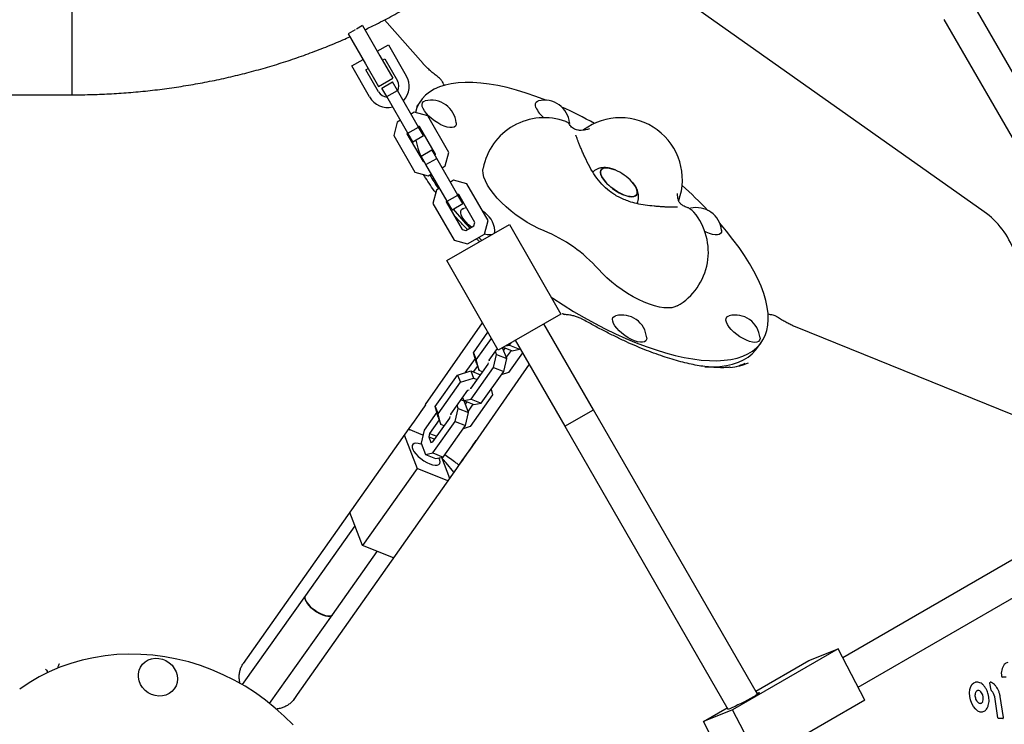
# Model space of a CAD drawing. Units: millimetres. Extents: x 44920 to 58168, y 85551 to 99286.
# Drawn here: x 52189 to 52665, y 89466 to 89807 of the extents above; entities that cross this region are included whole.
import ezdxf

# ---------------------------------------------------------------- set-up
doc = ezdxf.new("R2010")
doc.units = ezdxf.units.MM
doc.header["$LTSCALE"] = 500

msp = doc.modelspace()

# ---------------------------------------------------------------- linework, layer by layer
at = {"color": 7, "linetype": 'Continuous', "lineweight": 25}
for p, q in [((52655.36, 89714.24), (52440.42, 89866.22)), ((52214.08, 89859.68), (52214.08, 89770.78)), ((52214.08, 89859.68), (52214.08, 89770.78)), ((52760.86, 89622.59), (52649.79, 89815.24)), ((52383.97, 89785.91), (52365.25, 89807.02)), ((52635.93, 89807.24), (52748.54, 89611.93)), ((52351.19, 89802.23), (52347.76, 89800.26)), ((52354.69, 89804.25), (52351.8, 89802.58)), ((52354.69, 89804.25), (52363.08, 89789.7)), ((52347.76, 89800.26), (52356.15, 89785.71)), ((52361.83, 89791.87), (52367.25, 89794.99)), ((52367.25, 89794.99), (52375.86, 89780.04)), ((52349.49, 89784.75), (52354.9, 89787.87)), ((52363.08, 89789.7), (52369.32, 89778.87)), ((52364.33, 89787.54), (52365.41, 89788.16)), ((52365.41, 89788.16), (52371.53, 89777.55)), ((52358.1, 89769.81), (52349.49, 89784.75)), ((52356.15, 89785.71), (52362.39, 89774.88)), ((52356.32, 89782.92), (52357.4, 89783.54)), ((52362.43, 89772.3), (52356.32, 89782.92)), ((52362.39, 89774.88), (52369.32, 89778.87)), ((52364.01, 89774.08), (52369.21, 89777.07)), ((52366.38, 89769.96), (52364.01, 89774.08)), ((52366.38, 89769.96), (52371.58, 89772.95)), ((52371.58, 89772.95), (52369.21, 89777.07)), ((52381.81, 89755.2), (52371.58, 89772.95)), ((51814.08, 89770.78), (52214.08, 89770.78)), ((52376.61, 89752.21), (52366.38, 89769.96)), ((52382.85, 89767.92), (52380.74, 89764.94)), ((52379.7, 89762.35), (52378.19, 89761.48)), ((52386.2, 89760.6), (52379.7, 89762.35)), ((52396.43, 89742.85), (52386.2, 89760.6)), ((52371.49, 89757.61), (52369.74, 89751.11)), ((52373, 89758.48), (52371.49, 89757.61)), ((52376.61, 89752.21), (52381.81, 89755.2)), ((52382.24, 89755.45), (52381.56, 89755.64)), ((52384.19, 89751.08), (52381.81, 89755.2)), ((52389.99, 89742.01), (52382.24, 89755.45)), ((52454.32, 89757.08), (52454.59, 89756.94)), ((52454.83, 89757.19), (52454.84, 89756.87)), ((52369.74, 89751.11), (52379.97, 89733.37)), ((52376.36, 89752.64), (52376.18, 89751.96)), ((52376.18, 89751.96), (52383.93, 89738.52)), ((52378.99, 89748.09), (52376.61, 89752.21)), ((52377.52, 89750.64), (52377.66, 89749.39)), ((52378.99, 89748.09), (52384.19, 89751.08)), ((52382.98, 89741.15), (52388.18, 89744.15)), ((52385.36, 89737.03), (52382.98, 89741.15)), ((52385.36, 89737.03), (52390.56, 89740.03)), ((52390.56, 89740.03), (52388.18, 89744.15)), ((52389.81, 89741.33), (52389.99, 89742.01)), ((52400.79, 89722.28), (52390.56, 89740.03)), ((52394.69, 89736.36), (52396.43, 89742.85)), ((52383.93, 89738.52), (52384.61, 89738.33)), ((52395.59, 89719.29), (52385.36, 89737.03)), ((52393.18, 89735.49), (52394.69, 89736.36)), ((52379.97, 89733.37), (52386.47, 89731.62)), ((52386.47, 89731.62), (52387.98, 89732.49)), ((52391.97, 89725.56), (52390.46, 89724.69)), ((52398.68, 89729.43), (52397.17, 89728.56)), ((52405.18, 89727.68), (52398.68, 89729.43)), ((52415.41, 89709.93), (52405.18, 89727.68)), ((52390.46, 89724.69), (52388.72, 89718.19)), ((52395.59, 89719.29), (52400.79, 89722.28)), ((52401.22, 89722.53), (52400.54, 89722.71)), ((52403.16, 89718.16), (52400.79, 89722.28)), ((52408.97, 89709.09), (52401.22, 89722.53)), ((52388.72, 89718.19), (52398.95, 89700.44)), ((52395.34, 89719.72), (52395.16, 89719.04)), ((52395.16, 89719.04), (52402.9, 89705.59)), ((52397.97, 89715.16), (52395.59, 89719.29)), ((52397.97, 89715.16), (52403.16, 89718.16)), ((52404.92, 89716.12), (52403.66, 89715.87)), ((52395.39, 89690.59), (52425.71, 89708.07)), ((52404.6, 89705.14), (52408.51, 89707.39)), ((52408.51, 89707.39), (52408.97, 89709.09)), ((52413.66, 89703.43), (52415.41, 89709.93)), ((52425.71, 89708.07), (52450.68, 89664.75)), ((52402.9, 89705.59), (52404.6, 89705.14)), ((52405.44, 89698.7), (52413.66, 89703.43)), ((52410.89, 89701.84), (52412.35, 89700.37)), ((52417.02, 89703.06), (52416.17, 89702.98)), ((52398.95, 89700.44), (52405.44, 89698.7)), ((52420.36, 89647.28), (52395.39, 89690.59)), ((52450.68, 89664.75), (52420.36, 89647.28)), ((52451.96, 89664.69), (52452.14, 89664.58)), ((52385.2, 89620.89), (52412.75, 89660.48)), ((52466.42, 89618.42), (52442.45, 89660.01)), ((52408.36, 89646.03), (52415.37, 89655.93)), ((52689.6, 89607.69), (52564.17, 89658.48)), ((52409.69, 89642.53), (52417.09, 89652.96)), ((52423.84, 89649.28), (52425.71, 89649.69)), ((52425.71, 89649.69), (52426.52, 89650.83)), ((52425.71, 89649.69), (52430.63, 89647.75)), ((52428.59, 89652.02), (52452.56, 89610.43)), ((52545.49, 89648.07), (52547.61, 89651.05)), ((52408.36, 89646.03), (52409.69, 89642.53)), ((52409.74, 89640.95), (52408.36, 89646.03)), ((52415.92, 89642.45), (52419.9, 89648.07)), ((52418.04, 89638.87), (52419.5, 89645.19)), ((52419.5, 89645.19), (52418.93, 89646.68)), ((52419.5, 89645.19), (52424.41, 89643.25)), ((52424.41, 89643.25), (52422.42, 89648.46)), ((52422.77, 89648.67), (52427.05, 89646.98)), ((52423.61, 89648.33), (52422.87, 89647.29)), ((52426.6, 89647.16), (52424.21, 89643.79)), ((52432.06, 89646), (52425.25, 89636.4)), ((52427.05, 89646.98), (52430.63, 89647.75)), ((52430.63, 89647.75), (52430.86, 89648.08)), ((52409.1, 89643.3), (52404.12, 89636.29)), ((52435.28, 89640.42), (52406.41, 89598.95)), ((52407.19, 89628.95), (52415.39, 89640.51)), ((52410.26, 89639.57), (52408.27, 89636.76)), ((52411.07, 89637.45), (52409.69, 89642.53)), ((52409.74, 89640.95), (52411.07, 89637.45)), ((52415.39, 89640.51), (52415.54, 89641.18)), ((52416.06, 89641.91), (52415.92, 89642.45)), ((52422.95, 89636.93), (52424.41, 89643.25)), ((52389.85, 89619.94), (52400.68, 89635.21)), ((52400.68, 89635.21), (52407.09, 89637.22)), ((52400.68, 89635.21), (52402.02, 89631.71)), ((52407.09, 89637.22), (52408.43, 89633.72)), ((52407.09, 89637.22), (52411.75, 89635.39)), ((52407.21, 89623.6), (52418.04, 89638.87)), ((52412.75, 89636.79), (52411.07, 89637.45)), ((52412.12, 89621.66), (52422.95, 89636.93)), ((52418.04, 89638.87), (52422.95, 89636.93)), ((52425.25, 89636.4), (52421.81, 89635.32)), ((52391.19, 89616.44), (52402.02, 89631.71)), ((52402.02, 89631.71), (52408.43, 89633.72)), ((52408.43, 89633.72), (52410.1, 89633.06)), ((52397.41, 89616.36), (52405.62, 89627.92)), ((52405.62, 89627.92), (52406.29, 89628.14)), ((52417.58, 89625.58), (52406.75, 89610.31)), ((52406.81, 89628.87), (52407.19, 89628.95)), ((52416.84, 89628.31), (52417.58, 89625.58)), ((52400.99, 89619.1), (52400.42, 89620.6)), ((52402.32, 89623.28), (52403.8, 89622.7)), ((52403.06, 89624.32), (52403.63, 89622.83)), ((52403.63, 89622.83), (52407.21, 89623.6)), ((52403.63, 89622.83), (52408.55, 89620.89)), ((52405.91, 89617.16), (52403.8, 89622.7)), ((52405.11, 89622.25), (52404.37, 89621.2)), ((52408.09, 89621.07), (52405.7, 89617.7)), ((52407.21, 89623.6), (52412.12, 89621.66)), ((52408.55, 89620.89), (52412.12, 89621.66)), ((52390.59, 89617.22), (52384.48, 89608.59)), ((52389.85, 89619.94), (52391.19, 89616.44)), ((52391.23, 89614.86), (52389.85, 89619.94)), ((52392.57, 89611.36), (52391.19, 89616.44)), ((52397.56, 89615.83), (52397.41, 89616.36)), ((52399.53, 89612.78), (52400.99, 89619.1)), ((52400.99, 89619.1), (52405.91, 89617.16)), ((52404.45, 89610.84), (52405.91, 89617.16)), ((52452.56, 89610.43), (52466.42, 89618.42)), ((52452.56, 89610.43), (52466.42, 89618.42)), ((52545.74, 89480.81), (52466.42, 89618.42)), ((52391.76, 89613.48), (52387.13, 89606.95)), ((52388.68, 89602.86), (52396.89, 89614.43)), ((52388.7, 89597.51), (52399.53, 89612.78)), ((52391.23, 89614.86), (52392.57, 89611.36)), ((52394.24, 89610.7), (52392.57, 89611.36)), ((52396.89, 89614.43), (52397.04, 89615.09)), ((52399.53, 89612.78), (52404.45, 89610.84)), ((52377.04, 89609.28), (52296.98, 89495.69)), ((52374.89, 89606.22), (52381.1, 89589.95)), ((52383.92, 89606.19), (52376.84, 89608.98)), ((52376.93, 89609.12), (52377.49, 89608.72)), ((52384.48, 89608.59), (52383.02, 89602.27)), ((52387.13, 89606.95), (52386.74, 89605.3)), ((52387.13, 89606.95), (52390.61, 89605.58)), ((52393.62, 89595.57), (52404.45, 89610.84)), ((52406.75, 89610.31), (52403.31, 89609.23)), ((52452.56, 89610.43), (52531.47, 89473.54)), ((52383.02, 89602.27), (52385.13, 89596.74)), ((52386.74, 89605.3), (52387.75, 89602.66)), ((52386.74, 89605.3), (52389.61, 89604.17)), ((52387.75, 89602.66), (52388.68, 89602.86)), ((52385.13, 89596.74), (52388.7, 89597.51)), ((52385.13, 89596.74), (52390.04, 89594.8)), ((52388.7, 89597.51), (52393.62, 89595.57)), ((52390.04, 89594.8), (52393.62, 89595.57)), ((52392.93, 89595.43), (52396.8, 89585.27)), ((52398.86, 89588.19), (52395.13, 89592.69)), ((52400.1, 89589.96), (52323.04, 89480.63)), ((52381.1, 89589.95), (52354.66, 89552.69)), ((52395.97, 89584.09), (52381.1, 89589.95)), ((52745.93, 89590.2), (52586.96, 89498.42)), ((52594.39, 89484.23), (52756.49, 89577.82)), ((52354.66, 89552.69), (52348.52, 89568.8)), ((52351, 89562.28), (52327.06, 89528.52)), ((52340.11, 89519.26), (52361.82, 89549.87)), ((52369.67, 89546.77), (52354.66, 89552.69)), ((52327.05, 89528.52), (52296.49, 89485.43)), ((52309.68, 89476.37), (52340.1, 89519.26)), ((52584.69, 89502.76), (52533.68, 89473.31)), ((52570.56, 89497.06), (52584.69, 89502.76)), ((52597.66, 89478), (52584.69, 89502.76)), ((52544.91, 89482.25), (52570.56, 89497.06)), ((52207.42, 89493.47), (52207.41, 89493.6)), ((52202.4, 89491.28), (52202.38, 89491.31)), ((52666.08, 89488.98), (52664.19, 89488.98)), ((52658.73, 89482.8), (52658.22, 89486.2)), ((52323.04, 89480.63), (52321.07, 89477.83)), ((52597.66, 89478), (52546.64, 89448.55)), ((52662.03, 89469.41), (52660.49, 89479.57)), ((52664.7, 89469.53), (52663.17, 89479.64)), ((52519.55, 89467.61), (52531.06, 89474.25)), ((52533.68, 89473.31), (52519.55, 89467.61)), ((52546.64, 89448.55), (52533.68, 89473.31)), ((52664.33, 89469.02), (52662.33, 89469.02)), ((52664.36, 89469.02), (52664.33, 89469.02)), ((52532.51, 89442.86), (52519.55, 89467.61))]:
    msp.add_line(p, q, dxfattribs=at)
at = {"color": 7, "linetype": 'Continuous', "lineweight": 25, "flags": 128}
for points in [[(52443.34, 89768.18), (52438.59, 89769.98), (52433.81, 89771.63), (52429.14, 89773.05), (52424.6, 89774.26), (52420.2, 89775.23), (52415.95, 89775.98), (52411.89, 89776.49), (52408, 89776.76), (52404.32, 89776.8), (52400.86, 89776.61), (52397.61, 89776.17), (52394.61, 89775.51), (52391.86, 89774.61), (52389.36, 89773.48), (52387.13, 89772.13), (52385.17, 89770.55), (52383.49, 89768.77), (52382.11, 89766.77), (52381.01, 89764.58), (52380.22, 89762.21)], [(52389.48, 89758.19), (52388.02, 89759.32), (52386.69, 89760.52), (52385.54, 89761.75), (52384.62, 89762.98), (52383.95, 89764.14), (52383.56, 89765.21), (52383.48, 89766.15), (52383.69, 89766.91), (52384.19, 89767.48), (52384.96, 89767.83), (52385, 89767.84)], [(52438.54, 89764.69), (52438.3, 89765.7), (52438.37, 89766.55), (52438.72, 89767.22), (52439.36, 89767.68), (52439.82, 89767.84)], [(52400.01, 89757.19), (52399.95, 89756.33), (52399.59, 89755.67), (52398.95, 89755.21), (52398.05, 89754.97), (52396.92, 89754.97), (52395.6, 89755.21), (52394.15, 89755.67), (52392.6, 89756.33), (52391.03, 89757.19), (52389.48, 89758.19)], [(52442.48, 89705.02), (52439.81, 89706.17), (52437.09, 89707.53), (52434.37, 89709.06), (52431.67, 89710.76), (52429.04, 89712.6), (52426.5, 89714.55), (52424.1, 89716.59), (52421.87, 89718.69), (52419.83, 89720.83), (52418.01, 89722.97), (52416.44, 89725.08), (52415.13, 89727.14), (52414.12, 89729.13), (52413.4, 89731), (52412.99, 89732.74), (52412.9, 89734.33), (52413, 89735.22)], [(52484.95, 89728.67), (52485.24, 89728.34), (52486.24, 89727.06), (52486.99, 89725.82), (52487.46, 89724.68), (52487.62, 89723.67), (52487.49, 89722.82), (52487.05, 89722.16), (52486.34, 89721.72), (52485.36, 89721.51), (52484.15, 89721.53), (52482.77, 89721.8), (52481.24, 89722.29), (52479.62, 89722.99), (52477.98, 89723.88), (52476.36, 89724.93), (52474.82, 89726.1), (52473.41, 89727.35), (52472.19, 89728.64), (52471.18, 89729.92), (52470.43, 89731.16), (52469.97, 89732.3), (52469.8, 89733.31), (52469.94, 89734.16), (52470.37, 89734.82), (52471.09, 89735.26), (52472.07, 89735.47), (52473.27, 89735.44), (52474.66, 89735.18), (52476.19, 89734.69), (52476.82, 89734.43)], [(52476.82, 89734.43), (52475.41, 89734.96), (52473.94, 89735.34), (52472.64, 89735.49), (52471.55, 89735.4), (52470.69, 89735.07), (52470.12, 89734.52), (52469.83, 89733.76)], [(52469.83, 89733.76), (52469.85, 89732.82), (52470.17, 89731.74), (52470.77, 89730.55), (52471.65, 89729.28), (52472.77, 89727.99), (52474.1, 89726.72), (52475.58, 89725.5), (52477.16, 89724.39), (52478.8, 89723.42), (52480.44, 89722.62), (52482.02, 89722.02), (52483.48, 89721.64), (52484.78, 89721.49), (52485.88, 89721.58), (52486.73, 89721.91), (52487.31, 89722.46), (52487.59, 89723.22), (52487.58, 89724.15), (52487.26, 89725.24), (52486.65, 89726.43), (52485.77, 89727.7), (52484.95, 89728.67)], [(52407.42, 89706.76), (52407.4, 89706.78), (52406, 89707.95), (52404.75, 89709.17), (52403.71, 89710.41), (52402.91, 89711.61), (52402.38, 89712.73), (52402.15, 89713.74), (52402.21, 89714.59), (52402.56, 89715.26), (52403.21, 89715.72), (52403.66, 89715.87)], [(52512.9, 89715.74), (52513.27, 89715.87), (52513.3, 89715.87)], [(52445.97, 89672.93), (52446.73, 89672.42), (52451.72, 89669.16), (52456.76, 89666.03), (52461.83, 89663.06), (52466.91, 89660.25), (52471.98, 89657.62), (52477.03, 89655.17), (52482.04, 89652.9), (52486.99, 89650.84), (52491.87, 89648.98), (52496.65, 89647.34), (52501.32, 89645.91), (52505.86, 89644.71), (52510.26, 89643.73), (52514.5, 89642.99), (52518.57, 89642.48), (52522.46, 89642.2), (52526.14, 89642.16), (52529.6, 89642.36), (52532.85, 89642.79), (52535.85, 89643.46), (52538.6, 89644.36), (52541.1, 89645.49), (52543.33, 89646.84), (52545.29, 89648.41), (52546.96, 89650.2), (52548.35, 89652.19), (52549.45, 89654.39), (52550.25, 89656.78), (52550.75, 89659.36), (52550.95, 89662.11), (52550.85, 89665.02), (52550.45, 89668.1), (52549.75, 89671.32), (52548.76, 89674.67), (52547.47, 89678.15), (52545.89, 89681.73), (52544.03, 89685.41), (52541.89, 89689.18), (52539.48, 89693.02), (52536.81, 89696.92), (52533.89, 89700.86), (52530.73, 89704.83), (52527.47, 89708.67)], [(52416.17, 89702.98), (52414.94, 89703.1), (52413.64, 89703.42)], [(52528.31, 89705.23), (52528.25, 89704.37), (52527.9, 89703.71), (52527.25, 89703.25), (52526.35, 89703.01), (52525.22, 89703.01), (52523.91, 89703.25), (52522.45, 89703.71), (52520.91, 89704.37), (52520.27, 89704.7)], [(52506.94, 89668.7), (52505.83, 89668.19), (52504.28, 89667.81), (52502.49, 89667.67), (52500.48, 89667.77), (52498.28, 89668.1), (52495.93, 89668.67), (52493.44, 89669.47), (52490.86, 89670.48), (52488.21, 89671.7), (52485.53, 89673.1), (52482.86, 89674.67), (52480.23, 89676.39), (52477.67, 89678.24), (52475.22, 89680.19), (52472.9, 89682.22), (52470.76, 89684.3), (52468.81, 89686.4)], [(52492.16, 89653.26), (52492.09, 89652.41), (52491.74, 89651.74), (52491.1, 89651.28), (52490.19, 89651.05), (52489.07, 89651.05), (52487.75, 89651.28), (52486.29, 89651.74), (52484.75, 89652.41), (52483.18, 89653.26), (52481.63, 89654.27), (52480.17, 89655.4), (52478.83, 89656.6), (52477.69, 89657.83), (52476.76, 89659.05), (52476.1, 89660.22), (52475.71, 89661.29), (52475.62, 89662.23), (52475.83, 89662.99), (52476.33, 89663.56), (52477.11, 89663.9), (52477.14, 89663.91)], [(52546.98, 89653.26), (52546.98, 89652.82), (52546.77, 89652.05), (52546.27, 89651.49), (52545.5, 89651.14), (52544.48, 89651.02), (52543.25, 89651.14), (52541.86, 89651.49), (52540.35, 89652.05), (52538.79, 89652.82), (52537.22, 89653.75), (52535.71, 89654.82), (52534.3, 89655.99), (52533.06, 89657.21), (52532.02, 89658.45), (52531.22, 89659.65), (52530.69, 89660.77), (52530.45, 89661.78), (52530.51, 89662.63), (52530.87, 89663.3), (52531.51, 89663.76), (52531.97, 89663.91)], [(52520.34, 89639.22), (52520.34, 89639.22), (52524.02, 89639.18), (52527.49, 89639.38), (52530.73, 89639.81), (52533.73, 89640.48), (52536.49, 89641.38), (52538.99, 89642.5), (52541.22, 89643.86), (52543.17, 89645.43), (52544.85, 89647.22), (52545.49, 89648.07)], [(52385.14, 89620.81), (52384.49, 89619.88), (52383.72, 89618.77), (52382.84, 89617.51), (52381.85, 89616.11), (52380.77, 89614.57), (52379.6, 89612.91), (52378.36, 89611.14), (52377.04, 89609.28)], [(52383.22, 89601.75), (52382.92, 89601.85), (52381.62, 89602.18), (52380.49, 89602.27), (52379.6, 89602.1), (52378.97, 89601.69), (52378.65, 89601.06), (52378.64, 89600.24), (52378.95, 89599.26), (52379.56, 89598.17), (52380.44, 89597.03), (52381.55, 89595.88), (52382.85, 89594.78), (52384.26, 89593.78), (52385.72, 89592.93), (52387.17, 89592.27)], [(52401.54, 89591.96), (52402.85, 89593.82), (52404.1, 89595.59), (52405.26, 89597.25), (52406.35, 89598.79), (52407.33, 89600.19), (52408.21, 89601.45), (52408.99, 89602.56), (52409.64, 89603.49)], [(52406.47, 89599.02), (52405.95, 89598.28), (52405.35, 89597.42), (52404.65, 89596.43), (52403.88, 89595.32), (52403.03, 89594.11), (52402.11, 89592.81), (52401.13, 89591.42), (52400.1, 89589.96)], [(52387.17, 89592.27), (52388.54, 89591.82), (52389.76, 89591.62), (52390.78, 89591.66), (52391.54, 89591.95), (52392.02, 89592.47), (52392.19, 89593.2), (52392.03, 89594.11), (52391.58, 89595.13)], [(52329.9, 89522.68), (52328.76, 89523.83), (52327.84, 89524.98), (52327.2, 89526.07), (52326.85, 89527.07), (52326.81, 89527.92), (52327.05, 89528.52)], [(52327.06, 89528.52), (52326.83, 89528.02), (52326.83, 89527.19), (52327.13, 89526.22), (52327.74, 89525.13), (52328.62, 89523.99), (52329.74, 89522.84), (52331.03, 89521.74), (52332.44, 89520.74), (52333.91, 89519.89), (52335.36, 89519.22)], [(52340.1, 89519.26), (52339.81, 89518.96), (52339.08, 89518.64), (52338.09, 89518.56), (52336.9, 89518.73), (52335.55, 89519.15), (52334.1, 89519.79), (52332.64, 89520.61), (52331.21, 89521.6), (52329.9, 89522.68)], [(52335.36, 89519.22), (52336.73, 89518.78), (52337.95, 89518.57), (52338.96, 89518.61), (52339.73, 89518.9), (52340.11, 89519.26)], [(52321.04, 89465.92), (52316.83, 89470.14), (52312.38, 89474.14), (52307.73, 89477.9), (52302.87, 89481.4), (52297.83, 89484.63), (52292.63, 89487.58), (52287.29, 89490.24), (52281.82, 89492.61), (52276.24, 89494.66), (52270.58, 89496.4), (52264.85, 89497.82), (52259.07, 89498.91), (52253.26, 89499.67), (52247.45, 89500.1), (52241.65, 89500.2), (52235.89, 89499.96), (52230.18, 89499.39), (52224.55, 89498.48), (52219.01, 89497.25), (52213.58, 89495.69), (52208.29, 89493.82), (52203.15, 89491.63), (52198.18, 89489.14), (52193.4, 89486.35), (52188.82, 89483.28)], [(52256.11, 89498.16), (52257.89, 89497.77), (52259.59, 89497.05), (52261.15, 89496.05), (52262.51, 89494.79), (52263.62, 89493.33), (52264.44, 89491.71), (52264.95, 89490), (52265.12, 89488.25), (52264.95, 89486.53), (52264.44, 89484.9), (52263.61, 89483.43), (52262.5, 89482.15), (52261.14, 89481.13), (52259.58, 89480.39), (52257.88, 89479.97), (52256.1, 89479.87), (52254.3, 89480.11), (52252.55, 89480.67), (52250.92, 89481.53), (52249.45, 89482.66), (52248.21, 89484.03), (52247.24, 89485.58), (52246.57, 89487.25), (52246.23, 89488.99), (52246.23, 89490.73), (52246.57, 89492.41), (52247.24, 89493.97), (52248.22, 89495.35), (52249.46, 89496.5), (52250.92, 89497.39), (52252.56, 89497.97), (52254.31, 89498.23), (52256.11, 89498.16)], [(52651.17, 89473.67), (52650.2, 89474.88), (52649.38, 89476.35), (52648.78, 89478.02), (52648.43, 89479.77), (52648.34, 89481.5), (52648.53, 89483.11), (52648.98, 89484.51), (52649.66, 89485.61)], [(52649.66, 89485.61), (52650.45, 89486.29), (52651.23, 89486.61)], [(52658.22, 89486.2), (52658.21, 89486.28), (52658.22, 89486.37), (52658.24, 89486.44), (52658.27, 89486.5), (52658.3, 89486.55), (52658.35, 89486.58), (52658.37, 89486.58)], [(52545.45, 89481.32), (52545.8, 89481.45), (52546.41, 89481.66), (52546.72, 89481.69), (52546.72, 89481.56), (52546.4, 89481.27), (52545.78, 89480.83), (52544.88, 89480.26), (52543.74, 89479.58), (52542.4, 89478.81), (52540.93, 89478), (52539.38, 89477.17), (52537.81, 89476.36), (52536.29, 89475.61), (52534.89, 89474.93), (52533.65, 89474.36), (52532.63, 89473.93)], [(52532.63, 89473.93), (52531.87, 89473.65), (52531.4, 89473.53), (52531.25, 89473.57), (52531.36, 89473.73)]]:
    msp.add_lwpolyline(points, dxfattribs=at)
at = {"color": 7, "linetype": 'Continuous', "lineweight": 25}
for centre, radius, start, end in [((52366.98, 89774.93), 10.25, 316.9776, 29.959), ((52366.98, 89774.93), 5.25, 334.8089, 29.959), ((52366.98, 89774.93), 10.25, 209.959, 282.9403), ((52366.98, 89774.93), 5.25, 209.959, 265.1091), ((52387.91, 89756.04), 12.15, 54.7354, 103.8835), ((52442.73, 89756.04), 12.15, 5.4167, 103.8835), ((52387.91, 89756.04), 12.15, 5.4167, 54.7354), ((52451.05, 89770.36), 13.73, 204.3563, 230.905), ((52363.69, 89572.42), 211.37, 60.7978, 65.5847), ((52442.49, 89729.7), 30, 69.5417, 169.3885), ((52479.41, 89729.7), 30, 340.4448, 126.437), ((52433.94, 89761.53), 55.01, 193.2765, 204.7524), ((52479.46, 89784.07), 105.87, 209.417, 213.7494), ((52467.71, 89712.99), 23.3, 42.3042, 66.9959), ((52368.66, 89567.54), 212.49, 43.9064, 48.5658), ((52516.22, 89704.08), 12.15, 5.4167, 103.8835), ((52530.27, 89821.64), 169.11, 218.8628, 223.0052), ((52406.58, 89704.08), 12.15, 5.4167, 59.4493), ((52491.98, 89694.7), 30, 299.9117, 39.9192), ((52632.26, 89681.58), 40, 19.7567, 54.7354), ((52416.7, 89704.94), 1.99, 326.072, 8.2061), ((52415.17, 89638.47), 71.94, 41.7825, 67.6882), ((52480.06, 89652.12), 12.15, 5.4167, 103.8835), ((52534.88, 89652.12), 12.15, 5.4167, 103.8835), ((52671.2, 89490.78), 7.5, 143.8176, 189.7888), ((52667.32, 89493.34), 2.87, 100.9338, 139.4339), ((52664.34, 89489.49), 0.534, 178.4149, 253.6522), ((52652.39, 89480.66), 1.97, 25.0597, 95.514), ((52659.27, 89482.86), 0.534, 186.3083, 230.6659), ((52656.18, 89479.09), 4.33, 6.3083, 50.6659), ((52650.19, 89478.82), 4.8, 340.4472, 33.9526), ((52655.75, 89478.24), 6.47, 224.9424, 226.4856), ((52653.94, 89475.69), 3.4, 219.035, 300.8144), ((52653.32, 89477.7), 1.49, 285.71, 340.5396), ((52662.44, 89469.42), 0.415, 180.8834, 254.4239)]:
    msp.add_arc(centre, radius, start, end, dxfattribs=at)
for major_axis, ratio, start_param, end_param in [((110.37, -90.77), 0.346456, 5.951138, 6.106035), ((107.6, -91.46), 0.357331, 6.053469, 6.132282)]:
    msp.add_ellipse((52438.26, 89737.22), major_axis=major_axis, ratio=ratio, start_param=start_param, end_param=end_param, dxfattribs=at)
for points, knots in [([(52355.84, 89802.27), (52357.71, 89803.18), (52362.28, 89805.38), (52369.35, 89809.14), (52377.05, 89813.52), (52384.56, 89818.11), (52391.87, 89822.91), (52398.97, 89827.92), (52405.85, 89833.12), (52412.51, 89838.51), (52418.93, 89844.09), (52425.11, 89849.84), (52431.04, 89855.77), (52436.71, 89861.85), (52442.11, 89868.1), (52446.08, 89873.03), (52448.24, 89875.89), (52448.77, 89876.57)], [0, 0, 0, 0, 0.05005, 0.121806, 0.193536, 0.265229, 0.336875, 0.408465, 0.479985, 0.551424, 0.622768, 0.694003, 0.765117, 0.836095, 0.906924, 0.977593, 1, 1, 1, 1]), ([(52214.08, 89770.78), (52215.8, 89770.79), (52220.64, 89770.81), (52228.6, 89771.05), (52237.96, 89771.57), (52247.29, 89772.34), (52256.58, 89773.37), (52265.83, 89774.66), (52275.02, 89776.19), (52284.14, 89777.98), (52293.18, 89780.01), (52302.14, 89782.3), (52310.99, 89784.82), (52319.74, 89787.59), (52328.37, 89790.6), (52336.86, 89793.86), (52343.59, 89796.62), (52347.44, 89798.38), (52348.55, 89798.89)], [0, 0, 0, 0, 0.036687, 0.103488, 0.170296, 0.237112, 0.303935, 0.370766, 0.437607, 0.504457, 0.571318, 0.638188, 0.705066, 0.771953, 0.838844, 0.905737, 0.972627, 1, 1, 1, 1]), ([(52391.48, 89779.21), (52391.23, 89779.39), (52390.31, 89780.04), (52388.83, 89781.24), (52387.07, 89782.76), (52385.51, 89784.25), (52384.51, 89785.3), (52384.04, 89785.83), (52383.97, 89785.91)], [0, 0, 0, 0, 0.087652, 0.313336, 0.537727, 0.759721, 0.96349, 1, 1, 1, 1]), ([(52393.3, 89777), (52393.22, 89777.17), (52392.93, 89777.72), (52392.35, 89778.48), (52391.73, 89778.97), (52391.47, 89779.18)], [0, 0, 0, 0, 0.200351, 0.655967, 1, 1, 1, 1]), ([(52394.42, 89775.31), (52394.24, 89775.54), (52393.79, 89776.13), (52393.53, 89776.67), (52393.33, 89777.02), (52393.33, 89777.02)], [0, 0, 0, 0, 0.394211, 0.997513, 1, 1, 1, 1]), ([(52454.36, 89757.14), (52454.07, 89757.31), (52453.66, 89757.55), (52453.2, 89757.7), (52453.06, 89757.75)], [0, 0, 0, 0, 0.7021019, 1, 1, 1, 1]), ([(52464.41, 89754.3), (52464.09, 89754.22), (52463.34, 89754.01), (52461.95, 89753.71), (52460.33, 89753.53), (52458.84, 89753.6), (52457.6, 89753.94), (52456.59, 89754.45), (52455.72, 89755.17), (52455.05, 89756), (52454.64, 89756.78), (52454.63, 89756.88), (52454.63, 89756.92)], [0, 0, 0, 0, 0.051452, 0.120669, 0.206884, 0.310957, 0.39222, 0.485331, 0.592782, 0.717373, 0.862194, 1, 1, 1, 1]), ([(52462.23, 89740.62), (52462.08, 89740.96), (52461.64, 89741.93), (52460.94, 89743.52), (52460.17, 89745.31), (52459.49, 89746.96), (52458.91, 89748.42), (52458.46, 89749.6), (52458.16, 89750.47), (52457.98, 89751), (52457.91, 89751.27), (52457.92, 89751.25), (52457.92, 89751.25)], [0, 0, 0, 0, 0.066866, 0.193999, 0.320693, 0.446405, 0.570476, 0.691811, 0.795884, 0.889178, 0.968303, 1, 1, 1, 1]), ([(52495.79, 89716.89), (52494.33, 89717.04), (52491.5, 89717.32), (52487.4, 89718.08), (52483.06, 89719.28), (52478.57, 89721.17), (52474.12, 89724.03), (52470.34, 89727.5), (52467.17, 89731.48), (52464.47, 89735.9), (52462.98, 89739.04), (52462.23, 89740.62)], [0, 0, 0, 0, 0.100539, 0.195684, 0.285229, 0.41084, 0.529265, 0.645183, 0.761726, 0.880107, 1, 1, 1, 1]), ([(52474.81, 89735.12), (52474.24, 89735.26), (52473.12, 89735.53), (52471.5, 89735.61), (52469.97, 89735.46), (52468.55, 89735.06), (52467.27, 89734.4), (52466.44, 89733.84), (52466.11, 89733.46), (52466.09, 89733.44)], [0, 0, 0, 0, 0.190474, 0.371871, 0.536438, 0.692056, 0.84315, 0.992163, 1, 1, 1, 1]), ([(52390.12, 89723.4), (52390.1, 89723.42), (52389.15, 89724.66), (52387.48, 89727.08), (52385.5, 89730.01), (52384.49, 89731.7), (52384.17, 89732.24)], [0, 0, 0, 0, 0.006122, 0.411861, 0.813106, 1, 1, 1, 1]), ([(52487.49, 89718.12), (52487.63, 89718.43), (52487.97, 89719.16), (52488.21, 89720.41), (52488.25, 89721.8), (52488.05, 89723.18), (52487.62, 89724.57), (52487.03, 89725.86), (52486.49, 89726.66), (52486.24, 89727.02)], [0, 0, 0, 0, 0.102444, 0.247814, 0.391698, 0.538286, 0.692775, 0.861496, 1, 1, 1, 1]), ([(52512.35, 89716.06), (52512.16, 89716.12), (52511.82, 89716.25), (52510.8, 89716.6), (52509.89, 89717.05), (52509.16, 89717.53), (52508.64, 89717.96), (52508.3, 89718.32), (52508.12, 89718.54), (52507.95, 89718.76), (52507.76, 89719.09), (52507.55, 89719.58), (52507.34, 89720.29), (52507.14, 89721.39), (52507.09, 89722.46), (52507.06, 89723.03)], [0, 0, 0, 0, 0.154106, 0.2805906, 0.3823755, 0.4630875, 0.5256015, 0.5720995, 0.6056124, 0.6491326, 0.7097269, 0.7661465, 0.8323375, 0.9094949, 1, 1, 1, 1]), ([(52507.1, 89716.4), (52507.09, 89716.4), (52507.07, 89716.39), (52506.73, 89716.37), (52506.12, 89716.36), (52505.19, 89716.35), (52503.96, 89716.38), (52502.45, 89716.44), (52500.71, 89716.53), (52498.79, 89716.65), (52497.13, 89716.78), (52496.11, 89716.86), (52495.79, 89716.89)], [0, 0, 0, 0, 0.055772, 0.133545, 0.225256, 0.329486, 0.443173, 0.563141, 0.686992, 0.813171, 0.940722, 1, 1, 1, 1]), ([(52514.97, 89713.97), (52514.95, 89714), (52514.69, 89714.35), (52514.1, 89714.89), (52513.26, 89715.54), (52512.65, 89715.9), (52512.34, 89716.06), (52512.28, 89716.09)], [0, 0, 0, 0, 0.033685, 0.348787, 0.646271, 0.931453, 1, 1, 1, 1]), ([(52405.41, 89705.6), (52404.58, 89706.46), (52402.49, 89708.62), (52400.28, 89711.02), (52398.96, 89712.55), (52398.76, 89712.78)], [0, 0, 0, 0, 0.358644, 0.905242, 1, 1, 1, 1]), ([(52411.28, 89699.75), (52411.13, 89699.89), (52410.62, 89700.37), (52410.13, 89700.86), (52409.79, 89701.2)], [0, 0, 0, 0, 0.289319, 1, 1, 1, 1]), ([(52453.79, 89664.37), (52453.49, 89664.4), (52452.87, 89664.46), (52452.11, 89664.59), (52451.55, 89664.75), (52451.33, 89664.88), (52451.23, 89664.94)], [0, 0, 0, 0, 0.260554, 0.524522, 0.771102, 1, 1, 1, 1]), ([(52461.6, 89661.93), (52461.19, 89662.15), (52460.26, 89662.67), (52458.65, 89663.31), (52456.83, 89663.85), (52455.18, 89664.21), (52454.17, 89664.3), (52453.79, 89664.34)], [0, 0, 0, 0, 0.167759, 0.38825, 0.617857, 0.855571, 1, 1, 1, 1]), ([(52552.69, 89664.34), (52552.3, 89664.39), (52551.69, 89664.48), (52551.01, 89664.71), (52550.76, 89664.79)], [0, 0, 0, 0, 0.645552, 1, 1, 1, 1]), ([(52555.35, 89663.28), (52555.19, 89663.4), (52554.71, 89663.74), (52553.82, 89664.09), (52553.07, 89664.25), (52552.69, 89664.33)], [0, 0, 0, 0, 0.191651, 0.592992, 1, 1, 1, 1]), ([(52532.58, 89639.01), (52532.03, 89638.95), (52530.54, 89638.79), (52527.86, 89638.75), (52524.6, 89638.86), (52521.14, 89639.18), (52517.49, 89639.71), (52513.66, 89640.43), (52509.65, 89641.36), (52505.48, 89642.49), (52501.15, 89643.83), (52496.66, 89645.38), (52492.02, 89647.13), (52487.24, 89649.09), (52482.33, 89651.26), (52477.3, 89653.63), (52472.15, 89656.2), (52466.9, 89658.97), (52463.38, 89660.94), (52461.61, 89661.94)], [0, 0, 0, 0, 0.033423, 0.0903519, 0.1472291, 0.2041929, 0.2613768, 0.3189081, 0.3768976, 0.4354451, 0.4946416, 0.5545716, 0.6153133, 0.6769385, 0.7395127, 0.8030944, 0.8677348, 0.9334766, 1, 1, 1, 1]), ([(52564.17, 89658.48), (52563.85, 89658.62), (52562.95, 89658.99), (52561.36, 89659.74), (52559.41, 89660.77), (52557.42, 89661.96), (52556.05, 89662.82), (52555.39, 89663.29), (52555.37, 89663.3)], [0, 0, 0, 0, 0.115226, 0.330025, 0.548536, 0.770709, 0.995312, 1, 1, 1, 1]), ([(52394.44, 89596.74), (52396.26, 89595.44), (52398.58, 89593.79), (52400.86, 89592.09), (52401.35, 89591.73)], [0, 0, 0, 0, 0.784191, 1, 1, 1, 1]), ([(52395.13, 89592.69), (52394.7, 89593.2), (52394.06, 89593.97), (52393.35, 89594.69), (52393.12, 89594.93)], [0, 0, 0, 0, 0.671292, 1, 1, 1, 1]), ([(52201.24, 89492.85), (52201.24, 89492.85), (52201.56, 89492.6), (52201.97, 89492.36), (52202.1, 89491.9), (52202.11, 89491.87)], [0, 0, 0, 0, 0.004781, 0.921656, 1, 1, 1, 1]), ([(52202.38, 89491.31), (52202.35, 89491.36), (52202.26, 89491.54), (52202.19, 89491.74), (52202.13, 89491.88)], [0, 0, 0, 0, 0.284949, 1, 1, 1, 1]), ([(52207.41, 89493.6), (52207.42, 89493.8), (52207.44, 89494.48), (52207.83, 89495.2), (52208.08, 89495.68), (52208.08, 89495.68)], [0, 0, 0, 0, 0.293701, 0.996336, 1, 1, 1, 1]), ([(52295.49, 89485.82), (52295.45, 89485.94), (52295.22, 89486.67), (52295.05, 89488.02), (52294.98, 89489.84), (52295.2, 89491.61), (52295.68, 89493.3), (52296.3, 89494.66), (52296.81, 89495.43), (52296.99, 89495.71)], [0, 0, 0, 0, 0.030345, 0.194867, 0.362425, 0.534093, 0.710954, 0.893725, 1, 1, 1, 1]), ([(52657.2, 89481.3), (52657.07, 89481.69), (52656.78, 89482.57), (52656.13, 89483.79), (52655.31, 89484.91), (52654.38, 89485.8), (52653.37, 89486.42), (52652.34, 89486.7), (52651.6, 89486.74), (52651.26, 89486.61), (52651.23, 89486.59)], [0, 0, 0, 0, 0.118142, 0.262862, 0.408068, 0.553942, 0.700276, 0.845435, 0.986959, 1, 1, 1, 1]), ([(52651.5, 89482.05), (52651.56, 89482.14), (52651.74, 89482.39), (52651.97, 89482.59), (52652.16, 89482.6), (52652.21, 89482.6)], [0, 0, 0, 0, 0.277359, 0.825625, 1, 1, 1, 1]), ([(52658.63, 89486.56), (52658.61, 89486.57), (52658.54, 89486.6), (52658.44, 89486.61), (52658.38, 89486.58), (52658.37, 89486.58)], [0, 0, 0, 0, 0.295114, 0.875625, 1, 1, 1, 1]), ([(52661.79, 89483.59), (52661.62, 89483.89), (52661.2, 89484.6), (52660.39, 89485.49), (52659.49, 89486.21), (52658.87, 89486.47), (52658.59, 89486.58)], [0, 0, 0, 0, 0.202465, 0.486363, 0.771569, 1, 1, 1, 1]), ([(52663.17, 89479.64), (52663.12, 89479.91), (52662.99, 89480.67), (52662.62, 89481.89), (52662.19, 89482.97), (52661.86, 89483.48), (52661.79, 89483.59)], [0, 0, 0, 0, 0.187378, 0.542597, 0.898665, 1, 1, 1, 1]), ([(52321.47, 89478.36), (52321.34, 89478.18), (52320.85, 89477.52), (52319.86, 89476.48), (52318.37, 89475.38), (52316.69, 89474.52), (52314.86, 89473.94), (52313.53, 89473.65), (52312.81, 89473.64), (52312.76, 89473.64)], [0, 0, 0, 0, 0.069071, 0.261504, 0.45183, 0.636731, 0.815377, 0.98853, 1, 1, 1, 1]), ([(52651.86, 89477.54), (52651.78, 89477.68), (52651.55, 89478.1), (52651.26, 89478.9), (52651.09, 89479.92), (52651.1, 89480.88), (52651.27, 89481.61), (52651.45, 89481.94), (52651.51, 89482.07)], [0, 0, 0, 0, 0.099844, 0.294192, 0.489533, 0.684224, 0.876733, 1, 1, 1, 1]), ([(52657.18, 89474.67), (52657.26, 89474.87), (52657.49, 89475.47), (52657.72, 89476.6), (52657.8, 89478.04), (52657.65, 89479.54), (52657.44, 89480.65), (52657.24, 89481.21), (52657.2, 89481.3)], [0, 0, 0, 0, 0.112822, 0.325063, 0.537426, 0.749492, 0.961366, 1, 1, 1, 1]), ([(52653.72, 89476.3), (52653.67, 89476.28), (52653.5, 89476.21), (52653.13, 89476.3), (52652.58, 89476.62), (52652.14, 89477.09), (52651.92, 89477.44), (52651.86, 89477.54)], [0, 0, 0, 0, 0.089078, 0.362266, 0.621352, 0.89814, 1, 1, 1, 1]), ([(52655.78, 89472.82), (52655.93, 89472.94), (52656.34, 89473.26), (52656.82, 89473.89), (52657.09, 89474.46), (52657.19, 89474.68)], [0, 0, 0, 0, 0.255086, 0.709396, 1, 1, 1, 1]), ([(52664.36, 89469.02), (52664.41, 89469.04), (52664.51, 89469.08), (52664.63, 89469.19), (52664.69, 89469.33), (52664.71, 89469.45), (52664.7, 89469.51), (52664.69, 89469.53)], [0, 0, 0, 0, 0.237746, 0.475867, 0.714723, 0.925824, 1, 1, 1, 1])]:
    msp.add_open_spline(points, degree=3, knots=knots, dxfattribs=at)

doc.saveas('drawing.dxf')
